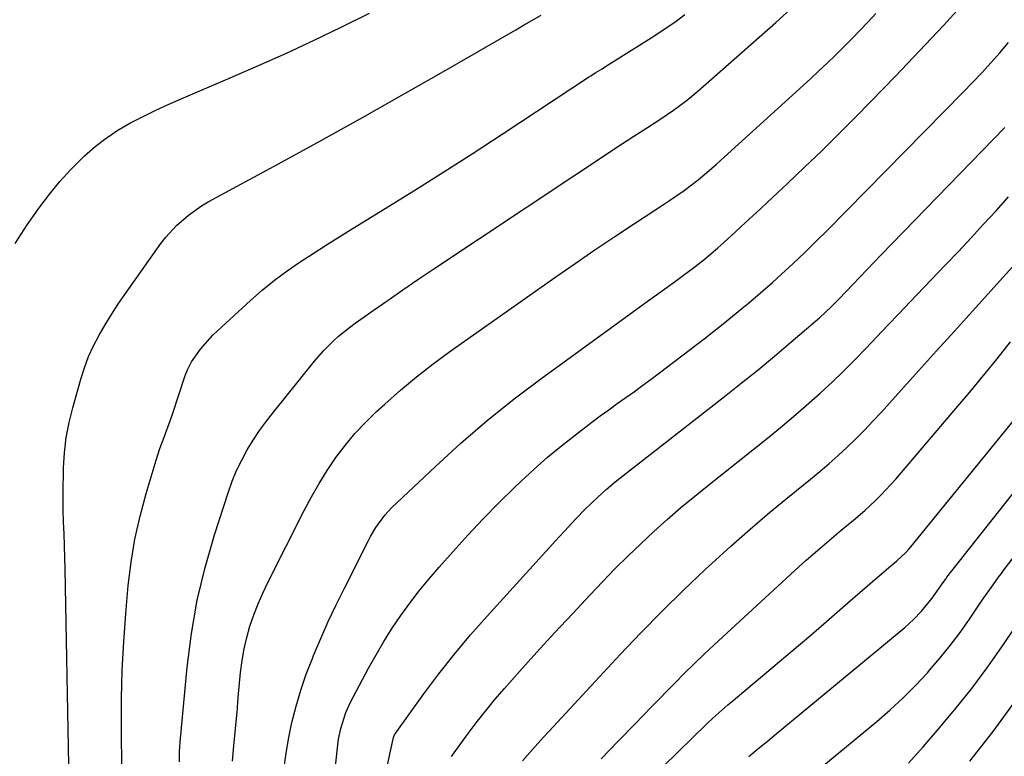
# Model space of a CAD drawing. Units: inches. Extents: x 1895462 to 1900801, y 464269 to 469591.
# Drawn here: x 1897136 to 1897387, y 465785 to 465972 of the extents above; entities that cross this region are included whole.
import ezdxf

# ---------------------------------------------------------------- set-up
doc = ezdxf.new("R2010")
doc.units = ezdxf.units.IN
doc.header["$MEASUREMENT"] = 0
doc.layers.add('7', color=7, linetype='Continuous')
doc.layers.add('8', color=7, linetype='Continuous')

msp = doc.modelspace()

# ---------------------------------------------------------------- linework, layer by layer
at = {"layer": '7', "color": 18}
for points in [[(1897203.43, 465780.53, 1894), (1897203.97, 465784.76, 1894), (1897204.7, 465788.97, 1894), (1897205.56, 465793.16, 1894), (1897206.62, 465797.3, 1894), (1897207.82, 465801.4, 1894), (1897209.21, 465805.43, 1894), (1897210.74, 465809.43, 1894), (1897211.06, 465810.21, 1894), (1897212.9, 465814.54, 1894), (1897214.8, 465818.84, 1894), (1897216.81, 465823.09, 1894), (1897218.88, 465827.31, 1894), (1897224.94, 465839.29, 1894), (1897225.56, 465840.45, 1894), (1897226.88, 465842.71, 1894), (1897229.18, 465845.88, 1894), (1897230.97, 465847.78, 1894), (1897241.92, 465858.19, 1894), (1897248.45, 465864.15, 1894), (1897255.14, 465869.94, 1894), (1897262.05, 465875.46, 1894), (1897269.12, 465880.79, 1894), (1897296.75, 465900.81, 1894), (1897298.83, 465902.32, 1894), (1897300.92, 465903.83, 1894), (1897303.01, 465905.34, 1894), (1897305.1, 465906.84, 1894), (1897307.63, 465908.7, 1894), (1897310.78, 465911.19, 1894), (1897313.83, 465913.81, 1894), (1897315.34, 465915.15, 1894), (1897318.31, 465917.86, 1894), (1897320.86, 465920.23, 1894), (1897322.7, 465921.94, 1894), (1897324.53, 465923.65, 1894), (1897326.35, 465925.36, 1894), (1897331.49, 465930.17, 1894), (1897335.86, 465934.31, 1894), (1897340.2, 465938.49, 1894), (1897344.48, 465942.71, 1894), (1897348.74, 465946.97, 1894), (1897352.76, 465951.04, 1894), (1897358.95, 465957.41, 1894), (1897365.08, 465963.84, 1894), (1897371.12, 465970.35, 1894), (1897377.09, 465976.93, 1894)], [(1897135.22, 465914.93, 1884), (1897136.7, 465917.3, 1884), (1897138.26, 465919.62, 1884), (1897141.59, 465924.3, 1884), (1897144.02, 465927.53, 1884), (1897146.58, 465930.66, 1884), (1897149.31, 465933.64, 1884), (1897152.83, 465937.16, 1884), (1897155.52, 465939.52, 1884), (1897158.32, 465941.72, 1884), (1897161.3, 465943.69, 1884), (1897164.39, 465945.49, 1884), (1897167.58, 465947.13, 1884), (1897170.81, 465948.72, 1884), (1897174.07, 465950.23, 1884), (1897177.36, 465951.68, 1884), (1897189.88, 465957.02, 1884), (1897197.02, 465960.13, 1884), (1897204.13, 465963.32, 1884), (1897211.18, 465966.61, 1884), (1897218.21, 465969.97, 1884), (1897225.28, 465973.43, 1884)], [(1897162.35, 465780.66, 1888), (1897162.21, 465792.12, 1888), (1897162.23, 465799.31, 1888), (1897162.4, 465806.5, 1888), (1897162.79, 465813.68, 1888), (1897163.32, 465820.85, 1888), (1897163.96, 465827.99, 1888), (1897164.67, 465833.91, 1888), (1897165.62, 465839.78, 1888), (1897166.94, 465845.59, 1888), (1897168.49, 465851.35, 1888), (1897171.05, 465859.82, 1888), (1897172, 465862.78, 1888), (1897173.06, 465865.7, 1888), (1897174.66, 465870.07, 1888), (1897175.16, 465871.54, 1888), (1897178.43, 465881.39, 1888), (1897178.97, 465882.82, 1888), (1897179.99, 465884.86, 1888), (1897182.3, 465888.07, 1888), (1897185.48, 465891.65, 1888), (1897186.63, 465892.75, 1888), (1897194.98, 465900.4, 1888), (1897198, 465903.03, 1888), (1897201.1, 465905.56, 1888), (1897204.31, 465907.94, 1888), (1897207.61, 465910.21, 1888), (1897210.97, 465912.4, 1888), (1897214.35, 465914.56, 1888), (1897217.74, 465916.7, 1888), (1897221.15, 465918.81, 1888), (1897229.29, 465923.82, 1888), (1897236.76, 465928.45, 1888), (1897244.19, 465933.14, 1888), (1897251.58, 465937.89, 1888), (1897258.95, 465942.69, 1888), (1897280.91, 465957.16, 1888), (1897281.48, 465957.53, 1888), (1897282.63, 465958.26, 1888), (1897284.36, 465959.33, 1888), (1897285.51, 465960.05, 1888), (1897297.51, 465967.58, 1888), (1897300.2, 465969.35, 1888), (1897302.83, 465971.19, 1888), (1897305.38, 465973.14, 1888)], [(1897190.47, 465783.31, 1892), (1897190.82, 465787.21, 1892), (1897191.67, 465795.85, 1892), (1897191.74, 465796.76, 1892), (1897191.83, 465798.58, 1892), (1897191.87, 465799.04, 1892), (1897191.9, 465799.49, 1892), (1897192.5, 465805.92, 1892), (1897192.88, 465808.9, 1892), (1897193.38, 465811.86, 1892), (1897194.07, 465814.77, 1892), (1897194.89, 465817.66, 1892), (1897195.87, 465820.5, 1892), (1897196.94, 465823.31, 1892), (1897198.14, 465826.06, 1892), (1897199.43, 465828.77, 1892), (1897208.66, 465847.08, 1892), (1897210.5, 465850.54, 1892), (1897212.44, 465853.93, 1892), (1897214.54, 465857.24, 1892), (1897216.73, 465860.48, 1892), (1897219.09, 465863.6, 1892), (1897221.58, 465866.6, 1892), (1897224.25, 465869.45, 1892), (1897227.04, 465872.19, 1892), (1897229.13, 465874.1, 1892), (1897233.12, 465877.64, 1892), (1897237.2, 465881.06, 1892), (1897241.42, 465884.32, 1892), (1897245.71, 465887.47, 1892), (1897272.62, 465906.41, 1892), (1897277.58, 465909.86, 1892), (1897282.57, 465913.29, 1892), (1897287.59, 465916.66, 1892), (1897292.63, 465920, 1892), (1897300.21, 465924.97, 1892), (1897301.48, 465925.81, 1892), (1897305.23, 465928.42, 1892), (1897308.8, 465931.13, 1892), (1897311.1, 465933.05, 1892), (1897313.35, 465935.02, 1892), (1897314.46, 465936.02, 1892), (1897337.31, 465956.77, 1892), (1897339.47, 465958.76, 1892), (1897341.61, 465960.77, 1892), (1897343.72, 465962.81, 1892), (1897345.82, 465964.87, 1892), (1897347.88, 465966.96, 1892), (1897349.92, 465969.07, 1892), (1897351.93, 465971.2, 1892), (1897353.92, 465973.36, 1892)], [(1897148.86, 465782.32, 1886), (1897147.89, 465832.11, 1886), (1897147.82, 465835.11, 1886), (1897147.74, 465838.11, 1886), (1897147.64, 465841.1, 1886), (1897147.52, 465844.1, 1886), (1897147.43, 465847.1, 1886), (1897147.38, 465850.1, 1886), (1897147.4, 465853.09, 1886), (1897147.46, 465856.09, 1886), (1897147.51, 465857.87, 1886), (1897147.77, 465861.74, 1886), (1897148.21, 465865.58, 1886), (1897148.94, 465869.38, 1886), (1897149.84, 465873.15, 1886), (1897151.88, 465880.43, 1886), (1897152.81, 465883.33, 1886), (1897153.87, 465886.17, 1886), (1897155.13, 465888.93, 1886), (1897156.53, 465891.63, 1886), (1897158.07, 465894.26, 1886), (1897159.66, 465896.86, 1886), (1897161.33, 465899.41, 1886), (1897163.06, 465901.92, 1886), (1897172.26, 465914.89, 1886), (1897173.49, 465916.49, 1886), (1897176.2, 465919.48, 1886), (1897179.24, 465922.14, 1886), (1897182.56, 465924.45, 1886), (1897184.3, 465925.47, 1886), (1897202.16, 465935.17, 1886), (1897212.84, 465941.03, 1886), (1897223.5, 465946.94, 1886), (1897234.11, 465952.94, 1886), (1897244.68, 465958.99, 1886), (1897262.44, 465969.25, 1886), (1897264.59, 465970.49, 1886), (1897268.88, 465972.95, 1886)], [(1897215.09, 465768.11, 1896), (1897217.21, 465787.49, 1896), (1897217.4, 465788.9, 1896), (1897217.96, 465791.68, 1896), (1897219.26, 465795.73, 1896), (1897220.46, 465798.3, 1896), (1897225.02, 465806.96, 1896), (1897226.92, 465810.41, 1896), (1897228.9, 465813.8, 1896), (1897231.02, 465817.11, 1896), (1897233.22, 465820.37, 1896), (1897235.54, 465823.54, 1896), (1897237.93, 465826.67, 1896), (1897240.42, 465829.71, 1896), (1897242.99, 465832.69, 1896), (1897246.44, 465836.58, 1896), (1897250.26, 465840.78, 1896), (1897254.14, 465844.92, 1896), (1897258.12, 465848.96, 1896), (1897262.16, 465852.94, 1896), (1897263.79, 465854.5, 1896), (1897267.12, 465857.59, 1896), (1897270.52, 465860.6, 1896), (1897274.03, 465863.49, 1896), (1897277.6, 465866.3, 1896), (1897281.8, 465869.48, 1896), (1897283.93, 465871.07, 1896), (1897286.08, 465872.66, 1896), (1897288.24, 465874.21, 1896), (1897290.41, 465875.76, 1896), (1897292.58, 465877.31, 1896), (1897294.74, 465878.87, 1896), (1897296.88, 465880.46, 1896), (1897299.01, 465882.06, 1896), (1897310.3, 465890.7, 1896), (1897312.74, 465892.59, 1896), (1897315.16, 465894.49, 1896), (1897317.56, 465896.43, 1896), (1897319.94, 465898.38, 1896), (1897321.59, 465899.75, 1896), (1897324.65, 465902.36, 1896), (1897327.67, 465905.02, 1896), (1897330.04, 465907.17, 1896), (1897331.86, 465908.84, 1896), (1897334.26, 465911.1, 1896), (1897335.96, 465912.72, 1896), (1897338.83, 465915.5, 1896), (1897341.67, 465918.33, 1896), (1897376.18, 465953.34, 1896), (1897378.55, 465955.79, 1896), (1897380.89, 465958.27, 1896), (1897383.18, 465960.8, 1896), (1897385.44, 465963.36, 1896), (1897387.65, 465965.96, 1896)], [(1897229.46, 465780.47, 1898), (1897231.36, 465789.36, 1898), (1897231.51, 465789.83, 1898), (1897231.68, 465790.16, 1898), (1897231.75, 465790.26, 1898), (1897239.08, 465800.42, 1898), (1897242.91, 465805.53, 1898), (1897246.84, 465810.54, 1898), (1897250.95, 465815.43, 1898), (1897255.16, 465820.22, 1898), (1897273.39, 465840.28, 1898), (1897274.83, 465841.84, 1898), (1897277.73, 465844.93, 1898), (1897280.1, 465847.38, 1898), (1897283.26, 465850.46, 1898), (1897285.45, 465852.43, 1898), (1897287.71, 465854.31, 1898), (1897288.86, 465855.23, 1898), (1897315.48, 465876.02, 1898), (1897319.76, 465879.4, 1898), (1897324.01, 465882.83, 1898), (1897328.21, 465886.3, 1898), (1897332.39, 465889.82, 1898), (1897338.64, 465895.15, 1898), (1897339.66, 465896.03, 1898), (1897342.61, 465898.82, 1898), (1897344.51, 465900.74, 1898), (1897346.39, 465902.69, 1898), (1897348.09, 465904.47, 1898), (1897349.87, 465906.33, 1898), (1897351.66, 465908.2, 1898), (1897353.45, 465910.06, 1898), (1897355.25, 465911.91, 1898), (1897386.72, 465944.37, 1898)], [(1897264.13, 465783.39, 1902), (1897266.72, 465786.35, 1902), (1897269.52, 465789.46, 1902), (1897270.94, 465791, 1902), (1897288.99, 465810.42, 1902), (1897294.26, 465815.97, 1902), (1897299.61, 465821.43, 1902), (1897305.08, 465826.78, 1902), (1897310.62, 465832.04, 1902), (1897312.25, 465833.56, 1902), (1897317.08, 465837.96, 1902), (1897321.98, 465842.29, 1902), (1897326.96, 465846.52, 1902), (1897331.99, 465850.68, 1902), (1897337.35, 465855.01, 1902), (1897339.73, 465856.99, 1902), (1897342.08, 465859, 1902), (1897344.39, 465861.06, 1902), (1897346.67, 465863.15, 1902), (1897348.89, 465865.3, 1902), (1897351.08, 465867.49, 1902), (1897353.22, 465869.73, 1902), (1897355.32, 465872, 1902), (1897360.28, 465877.51, 1902), (1897364.83, 465882.57, 1902), (1897369.38, 465887.62, 1902), (1897373.94, 465892.67, 1902), (1897378.5, 465897.72, 1902), (1897390.96, 465911.51, 1902)], [(1897284.18, 465783.97, 1904), (1897288.43, 465788.39, 1904), (1897292.7, 465792.79, 1904), (1897296.98, 465797.18, 1904), (1897302.85, 465803.18, 1904), (1897305.31, 465805.67, 1904), (1897307.8, 465808.12, 1904), (1897310.33, 465810.54, 1904), (1897312.89, 465812.93, 1904), (1897333.39, 465831.79, 1904), (1897336.29, 465834.41, 1904), (1897339.21, 465837, 1904), (1897342.18, 465839.53, 1904), (1897345.17, 465842.04, 1904), (1897348.31, 465844.62, 1904), (1897351.15, 465847.05, 1904), (1897353.88, 465849.6, 1904), (1897355.2, 465850.92, 1904), (1897357.76, 465853.65, 1904), (1897359, 465855.05, 1904), (1897374.29, 465872.95, 1904), (1897377.83, 465877.14, 1904), (1897381.34, 465881.35, 1904), (1897384.79, 465885.6, 1904), (1897388.22, 465889.88, 1904)], [(1897281.32, 465763.85, 1906), (1897311.06, 465792.88, 1906), (1897312.54, 465794.29, 1906), (1897314.06, 465795.65, 1906), (1897316.38, 465797.66, 1906), (1897317.16, 465798.32, 1906), (1897327.89, 465807.33, 1906), (1897332.66, 465811.36, 1906), (1897337.41, 465815.4, 1906), (1897342.13, 465819.47, 1906), (1897346.84, 465823.56, 1906), (1897354.29, 465830.06, 1906), (1897355.27, 465830.91, 1906), (1897357.25, 465832.59, 1906), (1897359.27, 465834.28, 1906), (1897361.57, 465836.41, 1906), (1897362.41, 465837.34, 1906), (1897362.81, 465837.82, 1906), (1897390.74, 465872.08, 1906)], [(1897321.66, 465784.55, 1908), (1897323.98, 465786.47, 1908), (1897326.31, 465788.38, 1908), (1897328.63, 465790.3, 1908), (1897361.3, 465817.35, 1908), (1897363.5, 465819.31, 1908), (1897365.56, 465821.43, 1908), (1897368.29, 465824.77, 1908), (1897370.63, 465828.16, 1908), (1897371.8, 465829.77, 1908), (1897372.04, 465830.08, 1908), (1897400.2, 465865.78, 1908)], [(1897362.22, 465782.86, 1912), (1897365.96, 465786.95, 1912), (1897369.64, 465791.2, 1912), (1897374.05, 465796.47, 1912), (1897378.33, 465801.84, 1912), (1897382.42, 465807.36, 1912), (1897386.38, 465812.97, 1912), (1897391.86, 465821.06, 1912)], [(1897377.88, 465783.32, 1914), (1897383.81, 465790.89, 1914), (1897389.49, 465798.64, 1914)]]:
    msp.add_polyline3d(points, dxfattribs=at)
at = {"layer": '8', "color": 18}
for points in [[(1897176.94, 465783.18, 1890), (1897176.97, 465785.69, 1890), (1897177.04, 465786.95, 1890), (1897177.14, 465788.2, 1890), (1897178.92, 465807.2, 1890), (1897180, 465815.76, 1890), (1897181.46, 465824.24, 1890), (1897183.48, 465832.6, 1890), (1897185.86, 465840.89, 1890), (1897189.39, 465851.76, 1890), (1897190.38, 465854.52, 1890), (1897191.49, 465857.22, 1890), (1897192.78, 465859.85, 1890), (1897194.19, 465862.43, 1890), (1897195.73, 465864.93, 1890), (1897197.35, 465867.38, 1890), (1897199.07, 465869.75, 1890), (1897200.86, 465872.08, 1890), (1897211.25, 465884.98, 1890), (1897213.58, 465887.66, 1890), (1897216.1, 465890.16, 1890), (1897217.43, 465891.33, 1890), (1897220.19, 465893.57, 1890), (1897221.62, 465894.62, 1890), (1897226.22, 465897.88, 1890), (1897229.98, 465900.53, 1890), (1897233.75, 465903.15, 1890), (1897237.55, 465905.73, 1890), (1897241.37, 465908.29, 1890), (1897289.05, 465939.95, 1890), (1897292.46, 465942.18, 1890), (1897295.89, 465944.36, 1890), (1897299.31, 465946.56, 1890), (1897302.56, 465948.78, 1890), (1897305.71, 465951.13, 1890), (1897307.23, 465952.37, 1890), (1897308.73, 465953.65, 1890), (1897328.54, 465971.04, 1890), (1897332.2, 465974.35, 1890)], [(1897246.13, 465784.55, 1900), (1897250.13, 465790.07, 1900), (1897252.4, 465793.09, 1900), (1897254.72, 465796.07, 1900), (1897257.13, 465798.98, 1900), (1897259.6, 465801.84, 1900), (1897263.4, 465806.11, 1900), (1897267.83, 465811.05, 1900), (1897272.3, 465815.96, 1900), (1897276.82, 465820.82, 1900), (1897281.36, 465825.66, 1900), (1897284.48, 465828.93, 1900), (1897287.66, 465832.21, 1900), (1897290.9, 465835.45, 1900), (1897294.2, 465838.61, 1900), (1897297.54, 465841.73, 1900), (1897300.95, 465844.78, 1900), (1897304.4, 465847.78, 1900), (1897307.92, 465850.71, 1900), (1897311.47, 465853.6, 1900), (1897326.4, 465865.47, 1900), (1897329.73, 465868.18, 1900), (1897333.03, 465870.92, 1900), (1897336.28, 465873.73, 1900), (1897339.85, 465876.9, 1900), (1897342.82, 465879.66, 1900), (1897345.76, 465882.46, 1900), (1897348.62, 465885.33, 1900), (1897351.44, 465888.24, 1900), (1897354.23, 465891.19, 1900), (1897357.03, 465894.13, 1900), (1897359.83, 465897.07, 1900), (1897362.63, 465900.01, 1900), (1897371.7, 465909.5, 1900), (1897374.94, 465912.91, 1900), (1897378.16, 465916.33, 1900), (1897381.36, 465919.78, 1900), (1897384.54, 465923.23, 1900), (1897387.68, 465926.73, 1900)], [(1897340.2, 465781.94, 1910), (1897354.21, 465793.45, 1910), (1897357.61, 465796.38, 1910), (1897360.91, 465799.41, 1910), (1897364.07, 465802.6, 1910), (1897367.13, 465805.88, 1910), (1897367.62, 465806.44, 1910), (1897370.29, 465809.57, 1910), (1897372.88, 465812.77, 1910), (1897375.35, 465816.07, 1910), (1897377.73, 465819.43, 1910), (1897381.02, 465824.29, 1910), (1897383.75, 465828.2, 1910), (1897385.15, 465830.13, 1910), (1897385.87, 465831.08, 1910), (1897386.59, 465832.03, 1910), (1897402.9, 465853.12, 1910)]]:
    msp.add_polyline3d(points, dxfattribs=at)

doc.saveas('drawing.dxf')
